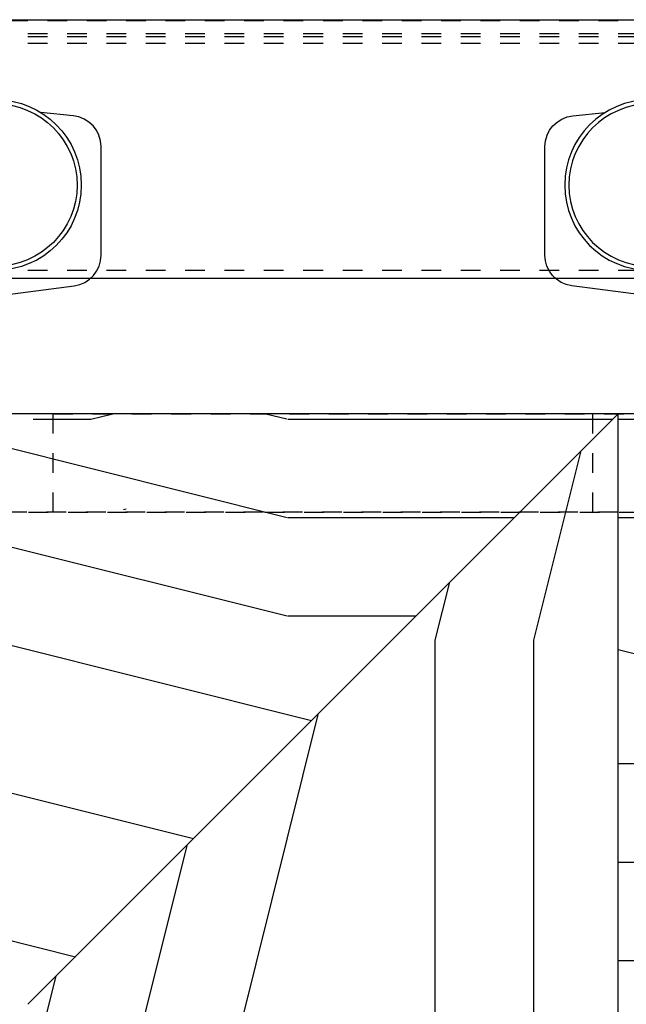
# Model space of a CAD drawing. Units: inches. Extents: x 16 to 569, y -185 to 577.
# Drawn here: x 474 to 477, y 349 to 354 of the extents above; entities that cross this region are included whole.
import ezdxf

# ---------------------------------------------------------------- set-up
doc = ezdxf.new("R2010")
doc.units = ezdxf.units.IN
doc.header["$LTSCALE"] = 0.5
doc.header["$MEASUREMENT"] = 0
doc.linetypes.add('HIDDEN2', pattern=[0.1875, 0.125, -0.0625])
doc.linetypes.add('phl_thick', pattern=[0])
for name, color, linetype in [('RD-HARDWARE', 1, 'Continuous'), ('RD-HATCH', 251, 'Continuous'), ('RD-joint', 251, 'Continuous'), ('RD-WALL', 7, 'Continuous'), ('RD-WOODWORK', 6, 'Continuous')]:
    doc.layers.add(name, color=color, linetype=linetype)
pattern_1 = [(0, (0.5, -2.626), (0, 10), [2, -3, 1, -4]), (0, (7.5, -2.376), (0, 10), [2, -8]), (0, (6.5, -1.876), (0, 10), [1, -9]), (0, (1, -1.626), (0, 10), [0.5, -7, 0.5, -2]), (0, (4.5, -1.126), (0, 10), [2, -3, 0.5, -4.5]), (0, (2, -0.876), (0, 10), [1.5, -8.5]), (0, (4.5, -0.626), (0, 10), [3, -7]), (0, (1.5, -0.376), (0, 10), [2, -8]), (0, (5.5, -0.126), (0, 10), [5, -5]), (0, (2.5, 0.374), (0, 10), [1, -3, 2, -4]), (0, (9.5, 0.624), (0, 10), [2, -8]), (0, (7.5, 0.874), (0, 10), [1, -9]), (0, (5.5, 1.124), (0, 10), [1, -9]), (0, (0.5, 1.374), (0, 10), [2, -8]), (0, (5.5, 1.624), (0, 10), [2, -8]), (0, (5.5, 2.124), (0, 10), [2, -2, 2, -4]), (0, (3.5, 2.624), (0, 10), [1, -5, 2, -2]), (0, (5.5, 2.874), (0, 10), [3, -7]), (0, (5.5, 3.374), (0, 10), [2, -8]), (0, (1.5, 3.624), (0, 10), [3, -4, 1, -2]), (0, (1.5, 4.124), (0, 10), [5, -5]), (0, (7.5, 4.374), (0, 10), [1, -9]), (0, (4.5, 4.624), (0, 10), [2, -8]), (0, (2.5, 4.874), (0, 10), [1, -4, 1, -4]), (0, (1.5, 5.124), (0, 10), [1, -3, 2, -4]), (0, (3.5, 5.374), (0, 10), [1, -5, 1, -3]), (0, (5.5, 5.624), (0, 10), [3, -7]), (0, (1.5, 6.124), (0, 10), [2, -8]), (0, (6.5, 6.374), (0, 10), [1, -9]), (0, (8.5, 6.624), (0, 10), [1, -9]), (14.03624, (7.5, -1.8762), (10, -4e-10), [1.03, -40.20106]), (14.03624, (8.5, 0.3738), (10, -4e-10), [1.03, -40.20106]), (14.03624, (7.5, 6.3738), (10, -4e-10), [1.03, -40.20106]), (14.03624, (4.5, 2.6238), (10, -4e-10), [1.03, -40.20106]), (14.03624, (6.5, 4.1238), (10, -4e-10), [1.03, -40.20106]), (14.03624, (7.5, 3.3738), (10, -4e-10), [1.03, -40.20106]), (14.03624, (2.5, 5.1238), (10, -4e-10), [1.03, -40.20106]), (14.03624, (6.5, 4.6238), (10, -4e-10), [1.03, -40.20106]), (14.03624, (8.5, 0.8738), (10, -4e-10), [2.06, -39.17106]), (14.03624, (7.5, 1.6238), (10, -4e-10), [2.06, -39.17106]), (14.03624, (7.5, 2.1238), (10, -4e-10), [2.06, -39.17106]), (165.96376, (4.5, -1.1262), (-10, -4e-10), [1.03, -2.06, 1.03, -37.111055]), (165.96376, (2.5, 0.3738), (-10, -4e-10), [1.03, -40.20106]), (165.96376, (2.5, 4.8738), (-10, -4e-10), [2.06, -39.17106]), (194.03624, (7.5, -2.3762), (-10, 4e-10), [1.03, -40.20106]), (345.96376, (9.5, -2.3762), (10, 4e-10), [1.03, -40.20106]), (345.96376, (6.5, 1.1238), (10, 4e-10), [1.03, -40.20106]), (345.96376, (8.5, 2.8738), (10, 4e-10), [1.03, -40.20106]), (345.96376, (4.5, 3.6238), (10, 4e-10), [1.03, -40.20106]), (345.96376, (3.5, 4.8738), (10, 4e-10), [1.03, -40.20106]), (345.96376, (4.5, 5.3738), (10, 4e-10), [1.03, -40.20106]), (345.96376, (4.5, 3.6238), (10, 4e-10), [1.03, -40.20106]), (345.96376, (7.5, 5.1238), (10, 4e-10), [4.12, -37.11106]), (345.96376, (1.5, -1.6262), (10, 4e-10), [4.12, -37.11106]), (345.96376, (2.5, -0.8762), (10, 4e-10), [4.12, -37.11106]), (345.96376, (3.5, -0.3762), (10, 4e-10), [1.03, -2.06, 2.06, -36.081055]), (345.96376, (3.5, 0.3738), (10, 4e-10), [2.06, -2.06, 2.06, -35.051055]), (345.96376, (2.5, 1.3738), (10, 4e-10), [4.12, -37.11106]), (345.96376, (1.5, 2.1238), (10, 4e-10), [4.12, -37.11106]), (345.96376, (1.5, 2.6238), (10, 4e-10), [4.12, -37.11106]), (345.96376, (8.5, 5.6238), (10, 4e-10), [1.03, -40.20106]), (345.96377, (9.5, 6.6238), (10, 2e-06), [2.06, -39.17106]), (345.96377, (3.5, 6.1238), (10, 2e-06), [2.06, -39.17106]), (345.96376, (2.5, -2.6262), (10, 2e-07), [4.12, -37.11106]), (345.96376, (8.5, 4.3738), (10, 2e-07), [3.09, -38.14106]), (345.96376, (9.5, 3.6238), (10, 2e-07), [6.18, -35.05106])]

# ---------------------------------------------------------------- blocks, each defined once
blk = doc.blocks.new('xrdlp')
at = {"layer": 'RD-HARDWARE', "linetype": 'HIDDEN2', "ltscale": 0.75}
for p, q in [((357.3151, 354.2842), (357.3151, 354.7842)), ((357.3151, 354.7842), (362.2526, 354.7842)), ((362.2526, 354.2842), (362.2526, 354.7842)), ((360.8776, 354.2842), (360.8776, 354.6592)), ((360.8776, 354.6592), (361.6276, 354.6592)), ((360.9967, 354.4505), (360.9967, 354.6592)), ((361.5085, 354.4505), (361.5085, 354.6592)), ((361.6276, 354.2842), (361.6276, 354.6592)), ((360.9967, 354.4734), (360.9967, 354.6356)), ((361.2526, 354.4734), (361.2526, 354.6356)), ((361.2526, 354.4734), (361.2526, 354.6356)), ((361.5085, 354.4734), (361.5085, 354.6356)), ((361.0107, 354.4689), (360.9967, 354.4734)), ((360.9967, 354.4734), (360.9967, 354.4734)), ((360.9967, 354.4505), (361.5085, 354.4505)), ((361.0243, 354.465), (361.0107, 354.4689)), ((361.0375, 354.4616), (361.0243, 354.465)), ((361.0504, 354.4586), (361.0375, 354.4616)), ((361.063, 354.4561), (361.0504, 354.4586)), ((361.0755, 354.4541), (361.063, 354.4561)), ((361.0878, 354.4526), (361.0755, 354.4541)), ((361.1001, 354.4514), (361.0878, 354.4526)), ((361.1124, 354.4508), (361.1001, 354.4514)), ((361.1246, 354.4505), (361.1124, 354.4508)), ((361.1246, 354.4505), (361.1383, 354.4508)), ((361.1383, 354.4508), (361.1519, 354.4517)), ((361.1519, 354.4517), (361.1656, 354.453)), ((361.1656, 354.453), (361.1793, 354.455)), ((361.1793, 354.455), (361.1933, 354.4575)), ((361.1933, 354.4575), (361.2075, 354.4605)), ((361.2075, 354.4605), (361.2221, 354.4642)), ((361.2221, 354.4642), (361.237, 354.4685)), ((361.237, 354.4685), (361.2526, 354.4734)), ((361.2654, 354.4693), (361.2526, 354.4734)), ((361.2526, 354.4734), (361.2526, 354.4734)), ((361.2778, 354.4657), (361.2654, 354.4693)), ((361.2898, 354.4624), (361.2778, 354.4657)), ((361.3016, 354.4596), (361.2898, 354.4624)), ((361.3132, 354.4572), (361.3016, 354.4596)), ((361.3246, 354.4552), (361.3132, 354.4572)), ((361.3359, 354.4535), (361.3246, 354.4552)), ((361.3471, 354.4522), (361.3359, 354.4535)), ((361.3582, 354.4513), (361.3471, 354.4522)), ((361.3694, 354.4507), (361.3582, 354.4513)), ((361.3806, 354.4505), (361.3694, 354.4507)), ((361.3806, 354.4505), (361.3917, 354.4507)), ((361.3917, 354.4507), (361.4029, 354.4513)), ((361.4029, 354.4513), (361.414, 354.4522)), ((361.414, 354.4522), (361.4252, 354.4535)), ((361.4252, 354.4535), (361.4365, 354.4552)), ((361.4365, 354.4552), (361.4479, 354.4572)), ((361.4479, 354.4572), (361.4595, 354.4596)), ((361.4595, 354.4596), (361.4713, 354.4624)), ((361.4713, 354.4624), (361.4834, 354.4657)), ((361.4834, 354.4657), (361.4957, 354.4693)), ((361.4957, 354.4693), (361.5085, 354.4734)), ((361.5085, 354.4734), (361.5085, 354.4734)), ((357.1901, 354.2842), (362.2526, 354.2842))]:
    blk.add_line(p, q, dxfattribs=at)
blk = doc.blocks.new('norm.wheel2')
at = {"layer": 'RD-HARDWARE'}
for p, q in [((392.615, 362.4007), (392.4511, 362.4172)), ((392.7563, 361.6932), (392.7563, 362.2444)), ((392.0134, 361.4585), (392.6197, 361.5373))]:
    blk.add_line(p, q, dxfattribs=at)
for radius in [0.4331, 0.4117]:
    blk.add_circle((392.2229, 362.0491), radius, dxfattribs=at)
for centre, start, end in [((392.5993, 362.2444), 359.9893, 84.2557), ((392.5992, 361.693), 277.4952, 0.0511)]:
    blk.add_arc(centre, 0.1571, start, end, dxfattribs=at)
blk = doc.blocks.new('*U43')
at = {"layer": 'RD-HARDWARE', "linetype": 'HIDDEN2'}
for p, q in [((558.1858, 354.1533), (314.1858, 354.1533)), ((314.1858, 354.0883), (558.1858, 354.0883)), ((314.1858, 354.0734), (558.1858, 354.0734)), ((314.1858, 354.0406), (558.1858, 354.0406)), ((314.1858, 352.8862), (558.1858, 352.8862))]:
    blk.add_line(p, q, dxfattribs=at)
at = {"layer": 'RD-HARDWARE', "linetype": 'phl_thick'}
blk.add_line((314.1858, 352.8467), (558.1858, 352.8467), dxfattribs=at)
at = {"layer": 'RD-joint'}
blk.add_line((474.1858, 349.158), (477.1858, 352.158), dxfattribs=at)
at = {"layer": 'RD-WALL'}
blk.add_line((314.1858, 354.1592), (558.1858, 354.1592), dxfattribs=at)
at = {"layer": 'RD-WOODWORK'}
blk.add_lwpolyline([(436.1858, 262.7842), (477.1858, 262.7842), (477.1858, 352.158), (436.1858, 352.158)], close=True, dxfattribs=at)
blk.add_lwpolyline([(477.1858, 262.7842), (515.1858, 262.7842), (515.1858, 352.158), (474.1858, 352.158)], dxfattribs=at)
at = {"layer": 'RD-HARDWARE'}
blk.add_blockref('norm.wheel2', (81.8016, -8.7298), dxfattribs=at)
at = {"layer": 'RD-HARDWARE', "xscale": -1}
blk.add_blockref('norm.wheel2', (869.5699, -8.7298), dxfattribs=at)
at = {"layer": 'RD-HATCH', "xscale": -1}
blk.add_blockref('xrdlp', (834.3716, -2.6262), dxfattribs=at)
at = {"layer": 'RD-HATCH'}
blk.add_blockref('xrdlp', (117, -2.6262), dxfattribs=at)

msp = doc.modelspace()

# ---------------------------------------------------------------- hatches: boundary and pattern name
at = {"layer": 'RD-HATCH'}
h = msp.add_hatch(dxfattribs=at)
h.set_pattern_fill('LEGNO1', color=256, scale=10, style=0, pattern_type=2)
h.set_pattern_definition(pattern_1)
h.paths.add_polyline_path([(477.1858, 352.158), (436.1858, 352.158), (439.1858, 349.158), (474.1858, 349.158)])
h = msp.add_hatch(dxfattribs=at)
h.set_pattern_fill('LEGNO1', color=256, scale=10, style=0, pattern_type=2)
h.set_pattern_definition([(0, (117.5, -2.626), (0, 10), [2, -3, 1, -4]), (0, (124.5, -2.376), (0, 10), [2, -8]), (0, (123.5, -1.876), (0, 10), [1, -9]), (0, (118, -1.626), (0, 10), [0.5, -7, 0.5, -2]), (0, (121.5, -1.126), (0, 10), [2, -3, 0.5, -4.5]), (0, (119, -0.876), (0, 10), [1.5, -8.5]), (0, (121.5, -0.626), (0, 10), [3, -7]), (0, (118.5, -0.376), (0, 10), [2, -8]), (0, (122.5, -0.126), (0, 10), [5, -5]), (0, (119.5, 0.374), (0, 10), [1, -3, 2, -4]), (0, (126.5, 0.624), (0, 10), [2, -8]), (0, (124.5, 0.874), (0, 10), [1, -9]), (0, (122.5, 1.124), (0, 10), [1, -9]), (0, (117.5, 1.374), (0, 10), [2, -8]), (0, (122.5, 1.624), (0, 10), [2, -8]), (0, (122.5, 2.124), (0, 10), [2, -2, 2, -4]), (0, (120.5, 2.624), (0, 10), [1, -5, 2, -2]), (0, (122.5, 2.874), (0, 10), [3, -7]), (0, (122.5, 3.374), (0, 10), [2, -8]), (0, (118.5, 3.624), (0, 10), [3, -4, 1, -2]), (0, (118.5, 4.124), (0, 10), [5, -5]), (0, (124.5, 4.374), (0, 10), [1, -9]), (0, (121.5, 4.624), (0, 10), [2, -8]), (0, (119.5, 4.874), (0, 10), [1, -4, 1, -4]), (0, (118.5, 5.124), (0, 10), [1, -3, 2, -4]), (0, (120.5, 5.374), (0, 10), [1, -5, 1, -3]), (0, (122.5, 5.624), (0, 10), [3, -7]), (0, (118.5, 6.124), (0, 10), [2, -8]), (0, (123.5, 6.374), (0, 10), [1, -9]), (0, (125.5, 6.624), (0, 10), [1, -9]), (14.03624, (124.5, -1.8762), (10, -4e-10), [1.03, -40.20106]), (14.03624, (125.5, 0.3738), (10, -4e-10), [1.03, -40.20106]), (14.03624, (124.5, 6.3738), (10, -4e-10), [1.03, -40.20106]), (14.03624, (121.5, 2.6238), (10, -4e-10), [1.03, -40.20106]), (14.03624, (123.5, 4.1238), (10, -4e-10), [1.03, -40.20106]), (14.03624, (124.5, 3.3738), (10, -4e-10), [1.03, -40.20106]), (14.03624, (119.5, 5.1238), (10, -4e-10), [1.03, -40.20106]), (14.03624, (123.5, 4.6238), (10, -4e-10), [1.03, -40.20106]), (14.03624, (125.5, 0.8738), (10, -4e-10), [2.06, -39.17106]), (14.03624, (124.5, 1.6238), (10, -4e-10), [2.06, -39.17106]), (14.03624, (124.5, 2.1238), (10, -4e-10), [2.06, -39.17106]), (165.96376, (121.5, -1.1262), (-10, -4e-10), [1.03, -2.06, 1.03, -37.111055]), (165.96376, (119.5, 0.3738), (-10, -4e-10), [1.03, -40.20106]), (165.96376, (119.5, 4.8738), (-10, -4e-10), [2.06, -39.17106]), (194.03624, (124.5, -2.3762), (-10, 4e-10), [1.03, -40.20106]), (345.96376, (126.5, -2.3762), (10, 4e-10), [1.03, -40.20106]), (345.96376, (123.5, 1.1238), (10, 4e-10), [1.03, -40.20106]), (345.96376, (125.5, 2.8738), (10, 4e-10), [1.03, -40.20106]), (345.96376, (121.5, 3.6238), (10, 4e-10), [1.03, -40.20106]), (345.96376, (120.5, 4.8738), (10, 4e-10), [1.03, -40.20106]), (345.96376, (121.5, 5.3738), (10, 4e-10), [1.03, -40.20106]), (345.96376, (121.5, 3.6238), (10, 4e-10), [1.03, -40.20106]), (345.96376, (124.5, 5.1238), (10, 4e-10), [4.12, -37.11106]), (345.96376, (118.5, -1.6262), (10, 4e-10), [4.12, -37.11106]), (345.96376, (119.5, -0.8762), (10, 4e-10), [4.12, -37.11106]), (345.96376, (120.5, -0.3762), (10, 4e-10), [1.03, -2.06, 2.06, -36.081055]), (345.96376, (120.5, 0.3738), (10, 4e-10), [2.06, -2.06, 2.06, -35.051055]), (345.96376, (119.5, 1.3738), (10, 4e-10), [4.12, -37.11106]), (345.96376, (118.5, 2.1238), (10, 4e-10), [4.12, -37.11106]), (345.96376, (118.5, 2.6238), (10, 4e-10), [4.12, -37.11106]), (345.96376, (125.5, 5.6238), (10, 4e-10), [1.03, -40.20106]), (345.96377, (126.5, 6.6238), (10, 2e-06), [2.06, -39.17106]), (345.96377, (120.5, 6.1238), (10, 2e-06), [2.06, -39.17106]), (345.96376, (119.5, -2.6262), (10, 2e-07), [4.12, -37.11106]), (345.96376, (125.5, 4.3738), (10, 2e-07), [3.09, -38.14106]), (345.96376, (126.5, 3.6238), (10, 2e-07), [6.18, -35.05106])])
h.paths.add_polyline_path([(474.6858, 352.158), (474.1858, 352.158), (474.6858, 351.658)])
h = msp.add_hatch(dxfattribs=at)
h.set_pattern_fill('LEGNO1', color=256, scale=10, angle=90, style=0, pattern_type=2)
h.set_pattern_definition([(90, (41.5, 0), (-10, 6e-16), [2, -3, 1, -4]), (90, (41.25, 7), (-10, 6e-16), [2, -8]), (90, (40.75, 6), (-10, 6e-16), [1, -9]), (90, (40.5, 0.5), (-10, 6e-16), [0.5, -7, 0.5, -2]), (90, (40, 4), (-10, 6e-16), [2, -3, 0.5, -4.5]), (90, (39.75, 1.5), (-10, 6e-16), [1.5, -8.5]), (90, (39.5, 4), (-10, 6e-16), [3, -7]), (90, (39.25, 1), (-10, 6e-16), [2, -8]), (90, (39, 5), (-10, 6e-16), [5, -5]), (90, (38.5, 2), (-10, 6e-16), [1, -3, 2, -4]), (90, (38.25, 9), (-10, 6e-16), [2, -8]), (90, (38, 7), (-10, 6e-16), [1, -9]), (90, (37.75, 5), (-10, 6e-16), [1, -9]), (90, (37.5, 0), (-10, 6e-16), [2, -8]), (90, (37.25, 5), (-10, 6e-16), [2, -8]), (90, (36.75, 5), (-10, 6e-16), [2, -2, 2, -4]), (90, (36.25, 3), (-10, 6e-16), [1, -5, 2, -2]), (90, (36, 5), (-10, 6e-16), [3, -7]), (90, (35.5, 5), (-10, 6e-16), [2, -8]), (90, (35.25, 1), (-10, 6e-16), [3, -4, 1, -2]), (90, (34.75, 1), (-10, 6e-16), [5, -5]), (90, (34.5, 7), (-10, 6e-16), [1, -9]), (90, (34.25, 4), (-10, 6e-16), [2, -8]), (90, (34, 2), (-10, 6e-16), [1, -4, 1, -4]), (90, (33.75, 1), (-10, 6e-16), [1, -3, 2, -4]), (90, (33.5, 3), (-10, 6e-16), [1, -5, 1, -3]), (90, (33.25, 5), (-10, 6e-16), [3, -7]), (90, (32.75, 1), (-10, 6e-16), [2, -8]), (90, (32.5, 6), (-10, 6e-16), [1, -9]), (90, (32.25, 8), (-10, 6e-16), [1, -9]), (104.03624, (40.75, 7), (4e-10, 10), [1.03, -40.20106]), (104.03624, (38.5, 8), (4e-10, 10), [1.03, -40.20106]), (104.03624, (32.5, 7), (4e-10, 10), [1.03, -40.20106]), (104.03624, (36.25, 4), (4e-10, 10), [1.03, -40.20106]), (104.03624, (34.75, 6), (4e-10, 10), [1.03, -40.20106]), (104.03624, (35.5, 7), (4e-10, 10), [1.03, -40.20106]), (104.03624, (33.75, 2), (4e-10, 10), [1.03, -40.20106]), (104.03624, (34.25, 6), (4e-10, 10), [1.03, -40.20106]), (104.03624, (38, 8), (4e-10, 10), [2.06, -39.17106]), (104.03624, (37.25, 7), (4e-10, 10), [2.06, -39.17106]), (104.03624, (36.75, 7), (4e-10, 10), [2.06, -39.17106]), (255.96376, (40, 4), (4e-10, -10), [1.03, -2.06, 1.03, -37.111055]), (255.96376, (38.5, 2), (4e-10, -10), [1.03, -40.20106]), (255.96376, (34, 2), (4e-10, -10), [2.06, -39.17106]), (284.03624, (41.25, 7), (-4e-10, -10), [1.03, -40.20106]), (75.96376, (41.25, 9), (-4e-10, 10), [1.03, -40.20106]), (75.96376, (37.75, 6), (-4e-10, 10), [1.03, -40.20106]), (75.96376, (36, 8), (-4e-10, 10), [1.03, -40.20106]), (75.96376, (35.25, 4), (-4e-10, 10), [1.03, -40.20106]), (75.96376, (34, 3), (-4e-10, 10), [1.03, -40.20106]), (75.96376, (33.5, 4), (-4e-10, 10), [1.03, -40.20106]), (75.96376, (35.25, 4), (-4e-10, 10), [1.03, -40.20106]), (75.96376, (33.75, 7), (-4e-10, 10), [4.12, -37.11106]), (75.96376, (40.5, 1), (-4e-10, 10), [4.12, -37.11106]), (75.96376, (39.75, 2), (-4e-10, 10), [4.12, -37.11106]), (75.96376, (39.25, 3), (-4e-10, 10), [1.03, -2.06, 2.06, -36.081055]), (75.96376, (38.5, 3), (-4e-10, 10), [2.06, -2.06, 2.06, -35.051055]), (75.96376, (37.5, 2), (-4e-10, 10), [4.12, -37.11106]), (75.96376, (36.75, 1), (-4e-10, 10), [4.12, -37.11106]), (75.96376, (36.25, 1), (-4e-10, 10), [4.12, -37.11106]), (75.96376, (33.25, 8), (-4e-10, 10), [1.03, -40.20106]), (75.96377, (32.25, 9), (-2e-06, 10), [2.06, -39.17106]), (75.96377, (32.75, 3), (-2e-06, 10), [2.06, -39.17106]), (75.96376, (41.5, 2), (-2e-07, 10), [4.12, -37.11106]), (75.96376, (34.5, 8), (-2e-07, 10), [3.09, -38.14106]), (75.96376, (35.25, 9), (-2e-07, 10), [6.18, -35.05106])])
h.paths.add_polyline_path([(474.1858, 349.158), (477.1858, 352.158), (477.1858, 262.7842), (476.0608, 263.9092), (476.0608, 272.5342), (475.6858, 264.2842), (474.1858, 265.7842)])
h = msp.add_hatch(dxfattribs=at)
h.set_pattern_fill('LEGNO1', color=256, scale=10, style=0, pattern_type=2)
h.set_pattern_definition(pattern_1)
h.paths.add_polyline_path([(514.6858, 351.658), (514.6858, 352.158), (477.1858, 352.158), (477.1858, 349.158), (512.1858, 349.158)])

# ---------------------------------------------------------------- block references
at = {"layer": 'RD-HARDWARE'}
msp.add_blockref('*U43', (0, 0), dxfattribs=at)

doc.saveas('drawing.dxf')
